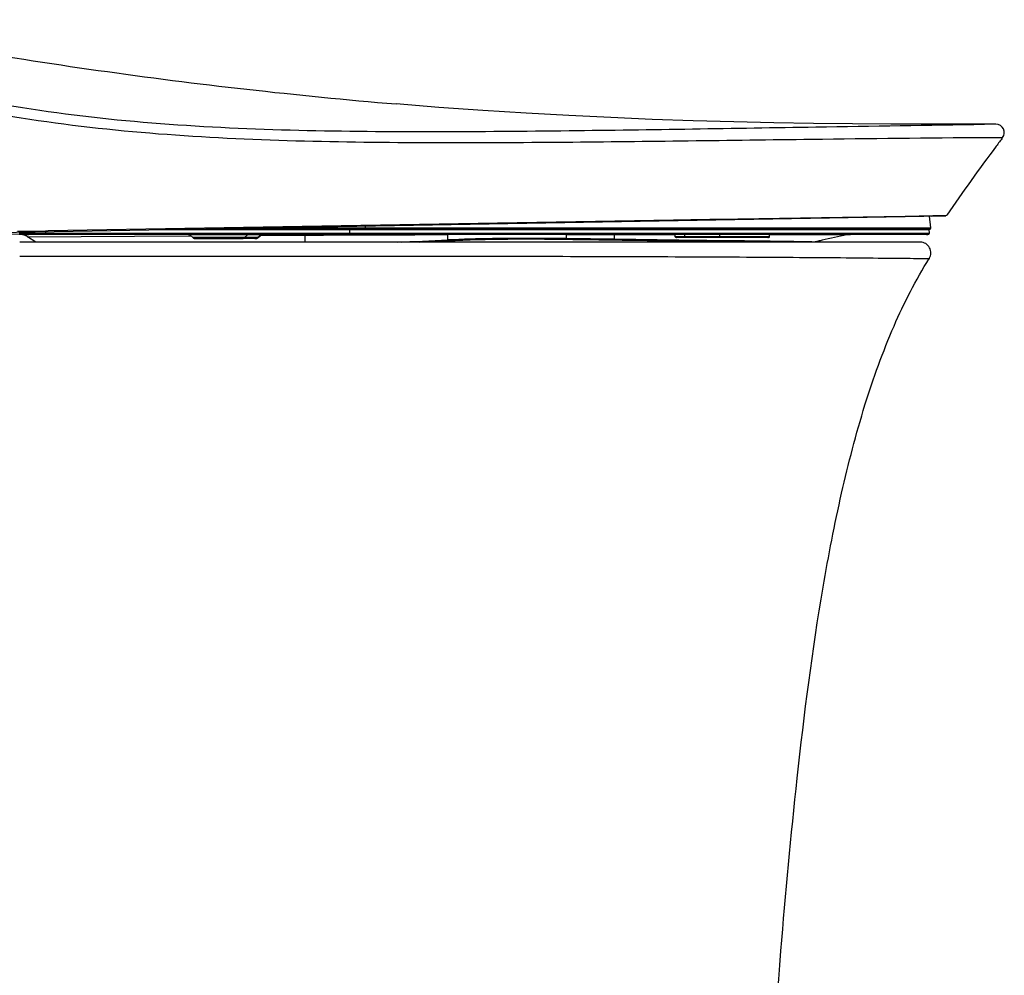
# Model space of a CAD drawing. Units: millimetres. Extents: x -13852 to 10134, y -2217 to 6213.
# Drawn here: x 1757 to 2171, y 1060 to 1462 of the extents above; entities that cross this region are included whole.
import ezdxf

# ---------------------------------------------------------------- set-up
doc = ezdxf.new("R2010")
doc.units = ezdxf.units.MM
doc.header["$LTSCALE"] = 47.498
doc.layers.get('0').update_dxf_attribs({"linetype": 'CONTINUOUS'})
doc.layers.add('06___PRT_ALL_SURFS', color=7, linetype='CONTINUOUS')

msp = doc.modelspace()

# ---------------------------------------------------------------- linework, layer by layer
at = {"color": 7, "linetype": 'Continuous'}
for p, q in [((1933.15, 1424.93), (1915.2, 1426.36)), ((2167.5, 1417.79), (2154.84, 1417.79)), ((2167.5, 1417.79), (2162.68, 1417.71)), ((2167.5, 1417.79), (2167.5, 1417.79)), ((2165.4, 1412.15), (2163.23, 1412.14)), ((2170.29, 1412.17), (2165.4, 1412.15)), ((1739.19, 1372.18), (2145.17, 1379.27)), ((2050.11, 1377.89), (2129.25, 1379.22)), ((2129.25, 1379.22), (2141, 1379.41)), ((2140.15, 1374.26), (2139.48, 1379.17)), ((2140.42, 1379.18), (2143.93, 1379.25)), ((2141, 1379.41), (2143.62, 1379.46)), ((2143.95, 1379.25), (2142.46, 1379.22)), ((2143.62, 1379.46), (2144.69, 1379.47)), ((2143.93, 1379.25), (2143.95, 1379.25)), ((2145.81, 1379.28), (2144.35, 1379.25)), ((2144.69, 1379.47), (2146.66, 1379.51)), ((2145.17, 1379.27), (2146.21, 1379.29)), ((2146.4, 1379.29), (2145.81, 1379.28)), ((2146.21, 1379.29), (2146.4, 1379.29)), ((2146.66, 1379.51), (2146.8, 1379.51)), ((1768.86, 1373.07), (2031.93, 1377.58)), ((1902.13, 1375.03), (1902.15, 1374.26)), ((2031.93, 1377.58), (2032.54, 1377.59)), ((2032.54, 1377.59), (2033.34, 1377.6)), ((2033.34, 1377.6), (2033.73, 1377.61)), ((2033.73, 1377.61), (2035.21, 1377.63)), ((2035.21, 1377.63), (2039.21, 1377.7)), ((2039.21, 1377.7), (2040.11, 1377.72)), ((2040.11, 1377.72), (2041.28, 1377.74)), ((2041.28, 1377.74), (2041.61, 1377.74)), ((2041.61, 1377.74), (2045.11, 1377.8)), ((2045.11, 1377.8), (2047.19, 1377.84)), ((2047.19, 1377.84), (2048.6, 1377.86)), ((2048.6, 1377.86), (2050.11, 1377.89)), ((1759.42, 1371.49), (1727.96, 1371.63)), ((1756.04, 1372.85), (1758.18, 1372.89)), ((1756.64, 1372.05), (1758.09, 1372.04)), ((1756.64, 1371.54), (1758.09, 1371.54)), ((1758.09, 1372.04), (1759.57, 1372.04)), ((1758.09, 1371.54), (1759.57, 1371.53)), ((1758.18, 1372.89), (1759.43, 1372.91)), ((1758.18, 1372.89), (1758.19, 1372.51)), ((1758.95, 1371.5), (1758.18, 1371.5)), ((1758.5, 1371.49), (1760.75, 1371.49)), ((1759.14, 1371.49), (1758.95, 1371.5)), ((1759.4, 1371.49), (1759.14, 1371.49)), ((1759.93, 1371.49), (1759.4, 1371.49)), ((2138.22, 1371.49), (1759.42, 1371.49)), ((1759.43, 1372.91), (1767.71, 1373.05)), ((1759.57, 1372.04), (1761.1, 1372.03)), ((1759.57, 1371.53), (1761.1, 1371.53)), ((1759.92, 1371.49), (1759.93, 1371.49)), ((1760.18, 1370.52), (1827.78, 1370.93)), ((1767.7, 1372.68), (1767.7, 1372.02)), ((1767.7, 1372.02), (1869.11, 1372.05)), ((1767.7, 1372.02), (1767.7, 1371.52)), ((1767.71, 1373.05), (1768.86, 1373.07)), ((1814.36, 1373.49), (2137.56, 1373.49)), ((1825.82, 1373.69), (2137.6, 1373.69)), ((1827.78, 1370.93), (1828.43, 1370.94)), ((1829.74, 1370.16), (1828.43, 1371.26)), ((1852.73, 1371.26), (1828.43, 1371.26)), ((1828.43, 1370.94), (1828.81, 1370.94)), ((1852.73, 1371.26), (1851.44, 1370.16)), ((1858.39, 1371.26), (1852.73, 1371.26)), ((1858.39, 1371.26), (1857.1, 1370.16)), ((1857.23, 1370.16), (1858.54, 1371.26)), ((1859.03, 1371.49), (1858.39, 1371.49)), ((1858.52, 1371.26), (1858.39, 1371.26)), ((1858.54, 1371.26), (1858.52, 1371.26)), ((1858.53, 1371.1), (1859.17, 1371.1)), ((1859.17, 1371.49), (1859.18, 1371.49)), ((1869.11, 1372.05), (1895.34, 1372.05)), ((1869.11, 1371.52), (1869.26, 1371.52)), ((1869.26, 1371.52), (1895.51, 1371.52)), ((1870.16, 1374.47), (1870.17, 1374.26)), ((1876.9, 1368.22), (1876.9, 1371.19)), ((1894.66, 1371.27), (1895.34, 1371.27)), ((1894.83, 1374.25), (1895.59, 1374.25)), ((1895.19, 1373.69), (1895.19, 1373.49)), ((1895.34, 1372.05), (1895.6, 1372.05)), ((1895.51, 1371.52), (1896.77, 1371.52)), ((1895.58, 1373.49), (1895.6, 1372.05)), ((1895.6, 1372.05), (1896.86, 1372.05)), ((1896.77, 1371.52), (1899.27, 1371.52)), ((1896.86, 1372.05), (1899.36, 1372.05)), ((1899.27, 1371.52), (1901.14, 1371.52)), ((1899.36, 1372.05), (1900.92, 1372.05)), ((1899.87, 1371.29), (1902.38, 1371.3)), ((1900.92, 1372.05), (1901.14, 1372.05)), ((1901.14, 1372.05), (1901.23, 1372.05)), ((1902.04, 1374.25), (1902.15, 1374.25)), ((1902.15, 1374.26), (1957.05, 1374.26)), ((1917.58, 1372.05), (1917.77, 1372.05)), ((1917.58, 1371.53), (1917.77, 1371.53)), ((1917.77, 1372.05), (1919.22, 1372.05)), ((1917.77, 1371.53), (1919.12, 1371.53)), ((1919.12, 1371.53), (1921.38, 1371.53)), ((1919.22, 1372.05), (1921.38, 1372.05)), ((1921.38, 1371.53), (1921.58, 1371.53)), ((1935.51, 1371.4), (1936.9, 1371.4)), ((1935.73, 1371.53), (1936.9, 1371.53)), ((1935.84, 1372.05), (1937.1, 1372.05)), ((1936.9, 1371.53), (1937.1, 1371.53)), ((1936.9, 1369.16), (1936.9, 1371.4)), ((1936.9, 1371.4), (1937.1, 1371.4)), ((1937.1, 1372.05), (1987.08, 1372.04)), ((1937.1, 1371.53), (1986.91, 1371.52)), ((1957.05, 1374.26), (1973.43, 1374.26)), ((1973.43, 1374.26), (1974.1, 1374.26)), ((1974.1, 1374.26), (2019.76, 1374.26)), ((1986.9, 1370.19), (1986.9, 1371.47)), ((1986.9, 1371.47), (1987.82, 1371.47)), ((1986.91, 1371.52), (1987.08, 1371.52)), ((1987.82, 1371.47), (1988.75, 1371.47)), ((2005.54, 1371.47), (2006.91, 1371.47)), ((2006.9, 1371.47), (2006.9, 1370.71)), ((2006.9, 1371.47), (2007.57, 1371.47)), ((2006.9, 1370.71), (2006.9, 1369.42)), ((2006.97, 1371.52), (2007.11, 1371.52)), ((2007.11, 1372.04), (2020.03, 1372.04)), ((2007.11, 1371.52), (2020.03, 1371.52)), ((2007.57, 1371.47), (2008.25, 1371.47)), ((2008.25, 1371.47), (2032.1, 1371.46)), ((2019.76, 1374.26), (2019.95, 1374.26)), ((2019.95, 1374.26), (2020.85, 1374.26)), ((2020.03, 1372.04), (2032.61, 1372.04)), ((2020.03, 1371.52), (2021.58, 1371.52)), ((2020.85, 1374.26), (2042.16, 1374.26)), ((2021.58, 1371.52), (2032.61, 1371.52)), ((2032.1, 1371.46), (2032.6, 1371.45)), ((2032.6, 1370.52), (2032.6, 1371.49)), ((2032.61, 1372.04), (2033.13, 1372.04)), ((2032.61, 1371.52), (2033.13, 1371.52)), ((2033.13, 1372.04), (2038.64, 1372.04)), ((2033.13, 1371.52), (2033.45, 1371.52)), ((2033.45, 1371.52), (2036.63, 1371.52)), ((2036.63, 1371.52), (2038.43, 1371.52)), ((2036.63, 1370.52), (2036.63, 1371.49)), ((2038.43, 1371.52), (2039.07, 1371.52)), ((2038.64, 1372.04), (2039.07, 1372.04)), ((2039.07, 1372.04), (2042.21, 1372.04)), ((2039.07, 1371.52), (2039.57, 1371.52)), ((2039.57, 1371.52), (2042.2, 1371.52)), ((2042.16, 1374.26), (2042.33, 1374.26)), ((2042.2, 1371.52), (2042.65, 1371.52)), ((2042.21, 1372.04), (2042.42, 1372.04)), ((2042.33, 1374.26), (2043.18, 1374.26)), ((2042.42, 1372.04), (2042.65, 1372.04)), ((2042.65, 1372.04), (2043.61, 1372.04)), ((2042.65, 1371.52), (2043.61, 1371.52)), ((2043.18, 1374.26), (2043.37, 1374.26)), ((2043.37, 1374.26), (2049.52, 1374.26)), ((2043.61, 1372.04), (2045.11, 1372.04)), ((2043.61, 1371.52), (2045.11, 1371.52)), ((2045.11, 1372.04), (2046.02, 1372.04)), ((2045.11, 1371.52), (2045.8, 1371.52)), ((2045.8, 1371.52), (2046.61, 1371.52)), ((2046.02, 1372.04), (2046.6, 1372.04)), ((2046.6, 1372.04), (2047.56, 1372.04)), ((2046.61, 1371.52), (2047.42, 1371.52)), ((2047.42, 1371.52), (2047.56, 1371.52)), ((2047.56, 1372.04), (2048.06, 1372.04)), ((2047.56, 1371.52), (2048.48, 1371.52)), ((2048.06, 1372.04), (2048.48, 1372.04)), ((2048.48, 1372.04), (2049.44, 1372.04)), ((2048.48, 1371.52), (2049.22, 1371.52)), ((2049.22, 1371.52), (2050.64, 1371.52)), ((2049.44, 1372.04), (2051.14, 1372.04)), ((2049.52, 1374.26), (2050.82, 1374.26)), ((2050.64, 1371.52), (2051.14, 1371.52)), ((2050.82, 1374.26), (2063.05, 1374.26)), ((2051.14, 1372.04), (2053.76, 1372.04)), ((2051.14, 1371.52), (2051.33, 1371.52)), ((2051.32, 1370.52), (2051.32, 1371.49)), ((2051.33, 1371.52), (2052.47, 1371.52)), ((2052.47, 1371.52), (2053.04, 1371.52)), ((2053.04, 1371.52), (2053.76, 1371.52)), ((2053.76, 1372.04), (2056.87, 1372.04)), ((2053.76, 1371.52), (2054.26, 1371.52)), ((2054.26, 1371.52), (2055.59, 1371.52)), ((2055.59, 1371.52), (2057.37, 1371.52)), ((2056.87, 1372.04), (2057.37, 1372.04)), ((2057.37, 1372.04), (2058.3, 1372.04)), ((2057.37, 1371.52), (2058.3, 1371.52)), ((2058.3, 1372.04), (2058.8, 1372.04)), ((2058.3, 1371.52), (2058.56, 1371.52)), ((2058.56, 1371.52), (2061.3, 1371.52)), ((2058.8, 1372.04), (2059.8, 1372.04)), ((2059.8, 1372.04), (2061.3, 1372.04)), ((2061.3, 1372.04), (2061.64, 1372.04)), ((2061.3, 1371.52), (2061.4, 1371.52)), ((2061.4, 1371.52), (2062.24, 1371.52)), ((2061.64, 1372.04), (2062.24, 1372.04)), ((2062.24, 1372.04), (2062.34, 1372.04)), ((2062.24, 1371.52), (2062.34, 1371.52)), ((2062.34, 1372.04), (2062.74, 1372.04)), ((2062.34, 1371.52), (2064.18, 1371.52)), ((2062.74, 1372.04), (2064.43, 1372.04)), ((2063.05, 1374.26), (2063.2, 1374.26)), ((2063.2, 1374.26), (2063.55, 1374.26)), ((2063.55, 1374.26), (2065.07, 1374.26)), ((2064.18, 1371.52), (2067.74, 1371.52)), ((2064.43, 1372.04), (2069.78, 1372.05)), ((2065.07, 1374.26), (2065.48, 1374.26)), ((2065.48, 1374.26), (2065.64, 1374.26)), ((2065.64, 1374.26), (2067.81, 1374.26)), ((2067.74, 1371.52), (2069.53, 1371.52)), ((2067.81, 1374.26), (2074.17, 1374.26)), ((2069.53, 1371.52), (2070.56, 1371.52)), ((2069.78, 1372.05), (2070.56, 1372.05)), ((2070.56, 1372.05), (2072.3, 1372.05)), ((2070.56, 1371.52), (2072.22, 1371.52)), ((2072.22, 1371.52), (2072.3, 1371.52)), ((2072.3, 1372.05), (2072.48, 1372.05)), ((2072.3, 1371.52), (2074.98, 1371.52)), ((2072.3, 1370.52), (2072.3, 1371.49)), ((2072.3, 1371.43), (2072.74, 1371.43)), ((2072.48, 1372.05), (2075.24, 1372.05)), ((2072.74, 1371.43), (2074.63, 1371.43)), ((2074.17, 1374.26), (2075.69, 1374.26)), ((2074.63, 1371.43), (2076.4, 1371.42)), ((2074.98, 1371.52), (2075.1, 1371.52)), ((2075.1, 1371.52), (2075.85, 1371.52)), ((2075.24, 1372.05), (2075.85, 1372.05)), ((2075.69, 1374.26), (2076.04, 1374.26)), ((2075.85, 1372.05), (2090.07, 1372.05)), ((2075.85, 1371.52), (2083.63, 1371.52)), ((2076.04, 1374.26), (2076.12, 1374.26)), ((2076.12, 1374.26), (2076.49, 1374.26)), ((2076.4, 1371.42), (2076.94, 1371.42)), ((2076.49, 1374.26), (2077.72, 1374.26)), ((2077.72, 1374.26), (2078.02, 1374.26)), ((2078.02, 1374.26), (2078.35, 1374.26)), ((2078.35, 1374.26), (2079.85, 1374.26)), ((2079.85, 1374.26), (2085.25, 1374.26)), ((2083.63, 1371.52), (2083.83, 1371.52)), ((2083.83, 1371.52), (2087.96, 1371.52)), ((2085.25, 1374.26), (2087.04, 1374.26)), ((2085.36, 1371.42), (2089.2, 1371.41)), ((2087.04, 1374.26), (2088.73, 1374.26)), ((2087.96, 1371.52), (2089.78, 1371.52)), ((2088.73, 1374.26), (2088.83, 1374.26)), ((2088.83, 1374.26), (2090.3, 1374.26)), ((2089.2, 1371.41), (2089.65, 1371.41)), ((2089.65, 1371.41), (2091.55, 1371.41)), ((2089.78, 1371.52), (2090.88, 1371.52)), ((2090.07, 1372.05), (2090.48, 1372.05)), ((2090.3, 1374.26), (2090.62, 1374.26)), ((2090.48, 1372.05), (2090.88, 1372.05)), ((2090.62, 1374.26), (2092.43, 1374.26)), ((2090.88, 1372.05), (2093.14, 1372.05)), ((2090.88, 1371.52), (2092.98, 1371.52)), ((2091.55, 1371.41), (2092.05, 1371.41)), ((2092.05, 1371.41), (2093.56, 1371.41)), ((2092.43, 1374.26), (2092.68, 1374.26)), ((2092.68, 1374.26), (2094.25, 1374.26)), ((2092.98, 1371.52), (2093.14, 1371.52)), ((2093.14, 1372.05), (2093.27, 1372.05)), ((2093.14, 1371.52), (2104.7, 1371.53)), ((2093.27, 1372.05), (2093.48, 1372.05)), ((2093.48, 1372.05), (2104.75, 1372.05)), ((2093.56, 1371.41), (2094.07, 1371.41)), ((2094.07, 1371.41), (2103.29, 1371.39)), ((2094.25, 1374.26), (2105.48, 1374.26)), ((2103.29, 1371.39), (2105.14, 1371.38)), ((2104.68, 1371.49), (2104.28, 1371.49)), ((2104.7, 1371.53), (2105.16, 1371.53)), ((2104.75, 1372.05), (2105.03, 1372.05)), ((2105.16, 1371.38), (2104.75, 1371.3)), ((2105.03, 1372.05), (2105.16, 1372.05)), ((2105.14, 1371.38), (2105.16, 1371.38)), ((2105.16, 1372.05), (2106.29, 1372.05)), ((2105.16, 1371.53), (2106.29, 1371.53)), ((2105.16, 1371.38), (2105.16, 1371.38)), ((2105.48, 1374.26), (2137, 1374.26)), ((2105.9, 1371.49), (2106.31, 1371.49)), ((2106.29, 1372.05), (2136.87, 1372.05)), ((2106.29, 1371.53), (2136.88, 1371.53)), ((2106.29, 1371.49), (2106.33, 1371.49)), ((2106.31, 1371.49), (2106.33, 1371.49)), ((2136.87, 1372.05), (2137.67, 1372.05)), ((2136.88, 1371.53), (2137.86, 1371.53)), ((2137, 1374.26), (2138.08, 1374.26)), ((2137.45, 1373.49), (2137.45, 1373.69)), ((2137.56, 1373.49), (2138.74, 1373.49)), ((2137.6, 1373.69), (2139.08, 1373.69)), ((2137.67, 1372.05), (2138.91, 1372.06)), ((2137.86, 1371.53), (2139.04, 1371.53)), ((2138.08, 1374.26), (2138.95, 1374.26)), ((2138.25, 1371.49), (2138.38, 1371.49)), ((2138.38, 1371.49), (2138.47, 1371.49)), ((2138.42, 1371.49), (2138.5, 1371.5)), ((2139.08, 1373.69), (2138.46, 1373.69)), ((2138.47, 1371.49), (2138.51, 1371.5)), ((2138.71, 1373.69), (2138.71, 1373.69)), ((2138.74, 1373.49), (2139.41, 1373.49)), ((2138.77, 1371.5), (2138.88, 1371.51)), ((2138.91, 1372.06), (2139.5, 1372.05)), ((2138.95, 1374.26), (2140.02, 1374.26)), ((2139.04, 1371.53), (2139.07, 1371.53)), ((2139.07, 1371.53), (2139.07, 1371.53)), ((2139.07, 1371.53), (2139.07, 1371.53)), ((2139.07, 1371.53), (2139.07, 1371.53)), ((2139.07, 1371.53), (2139.07, 1371.53)), ((2139.08, 1373.69), (2139.48, 1373.69)), ((2139.48, 1373.69), (2139.08, 1373.69)), ((2139.12, 1371.54), (2139.15, 1371.55)), ((2139.15, 1371.55), (2139.19, 1371.56)), ((2139.19, 1371.56), (2139.24, 1371.59)), ((2139.24, 1371.59), (2139.29, 1371.62)), ((2139.29, 1371.62), (2139.35, 1371.67)), ((2139.35, 1371.67), (2139.4, 1371.73)), ((2139.4, 1371.73), (2139.45, 1371.8)), ((2139.41, 1373.49), (2139.43, 1373.49)), ((2139.5, 1372.05), (2139.42, 1373.49)), ((2139.45, 1371.8), (2139.48, 1371.89)), ((2139.48, 1373.69), (2139.65, 1373.69)), ((2139.65, 1373.69), (2139.48, 1373.69)), ((2139.48, 1371.89), (2139.5, 1371.99)), ((2139.5, 1371.99), (2139.5, 1372.05)), ((2139.5, 1372.05), (2139.5, 1372.05)), ((2139.65, 1373.69), (2139.65, 1373.69)), ((2139.65, 1373.69), (2139.65, 1373.69)), ((2140.02, 1374.26), (2140.15, 1374.26)), ((2135.64, 1368.22), (1756.9, 1368.22)), ((1760.18, 1370.52), (1760.18, 1370.52)), ((1760.18, 1370.52), (1760.18, 1370.52)), ((1763.7, 1368.22), (1760.18, 1370.52)), ((1763.69, 1368.22), (1760.18, 1370.52)), ((1830.3, 1370.16), (1829.74, 1370.16)), ((1851.44, 1370.16), (1830.3, 1370.16)), ((1832.75, 1369.69), (1831.03, 1369.69)), ((1831.03, 1369.69), (1831.03, 1369.69)), ((1831.14, 1369.69), (1831.08, 1369.69)), ((1831.08, 1369.69), (1850.17, 1369.69)), ((1831.14, 1369.69), (1836.8, 1369.69)), ((1855.83, 1369.69), (1850.17, 1369.69)), ((1857.1, 1370.16), (1851.44, 1370.16)), ((1855.93, 1369.69), (1855.83, 1369.69)), ((1855.93, 1369.69), (1855.89, 1369.69)), ((1855.94, 1369.69), (1855.93, 1369.69)), ((1857.23, 1370.16), (1857.1, 1370.16)), ((1935.72, 1368.77), (1936.9, 1368.83)), ((1936.9, 1369.13), (1936.9, 1368.83)), ((1986.9, 1369.64), (1986.78, 1369.65)), ((1986.78, 1369.43), (1986.9, 1369.43)), ((1986.9, 1369.69), (1986.9, 1370.19)), ((1987.03, 1369.68), (1986.9, 1369.69)), ((1986.9, 1369.64), (1986.9, 1369.43)), ((1988.03, 1369.63), (1986.9, 1369.64)), ((1986.9, 1369.43), (1988.5, 1369.41)), ((1988.16, 1369.67), (1987.03, 1369.68)), ((2005.18, 1369.18), (2006.1, 1369.17)), ((2006.1, 1369.17), (2007.01, 1369.16)), ((2043.81, 1368.85), (2006.72, 1369.36)), ((2043.25, 1368.95), (2006.9, 1369.42)), ((2007.01, 1369.16), (2007.94, 1369.15)), ((2072.3, 1370.52), (2032.6, 1370.52)), ((2034.11, 1370.22), (2032.9, 1370.22)), ((2033.11, 1370.22), (2033.1, 1370.22)), ((2033.4, 1370.22), (2033.11, 1370.22)), ((2071.91, 1370.22), (2033.11, 1370.22)), ((2033.11, 1370.22), (2033.25, 1370.22)), ((2033.2, 1370.22), (2033.3, 1370.22)), ((2045.89, 1368.91), (2043.25, 1368.95)), ((2045.56, 1368.83), (2043.81, 1368.85)), ((2044.74, 1368.64), (2060.42, 1368.42)), ((2058.86, 1368.64), (2045.56, 1368.83)), ((2059.25, 1368.74), (2045.89, 1368.91)), ((2061.84, 1368.6), (2058.86, 1368.64)), ((2061.68, 1368.71), (2059.25, 1368.74)), ((2070.28, 1368.49), (2067.41, 1368.52)), ((2070.32, 1368.6), (2067.43, 1368.63)), ((2071.88, 1368.46), (2070.28, 1368.49)), ((2071.95, 1368.58), (2070.32, 1368.6)), ((2071.65, 1370.22), (2071.41, 1370.22)), ((2071.51, 1370.22), (2071.65, 1370.22)), ((2072, 1370.22), (2071.61, 1370.22)), ((2071.8, 1370.22), (2071.64, 1370.22)), ((2074.96, 1368.42), (2071.88, 1368.46)), ((2072, 1370.22), (2071.91, 1370.22)), ((2072, 1370.22), (2072, 1370.22)), ((2086.3, 1368.36), (2085.92, 1368.37)), ((2086.3, 1368.24), (2085.98, 1368.25)), ((2089.09, 1368.31), (2088.74, 1368.32)), ((2092.76, 1368.64), (2092.45, 1368.56)), ((1772.69, 1362.38), (1782.11, 1362.38))]:
    msp.add_line(p, q, dxfattribs=at)
for points in [[(1987.82, 1421.44), (1969.89, 1422.44), (1951.66, 1423.6), (1933.15, 1424.93)], [(2154.84, 1417.79), (2139.21, 1417.82), (2123.31, 1417.89), (2107.15, 1418.01), (2090.75, 1418.19), (2074.12, 1418.46), (2057.26, 1418.83), (2040.18, 1419.3), (2022.91, 1419.88), (2005.46, 1420.59), (1987.82, 1421.44)], [(2105.16, 1371.38), (2105.21, 1371.39), (2105.27, 1371.4), (2105.32, 1371.41), (2105.38, 1371.42), (2105.43, 1371.42), (2105.48, 1371.43), (2105.53, 1371.44), (2105.58, 1371.45)], [(2105.58, 1371.45), (2105.63, 1371.45), (2105.68, 1371.46), (2105.73, 1371.46), (2105.78, 1371.47), (2105.82, 1371.47), (2105.87, 1371.48), (2105.92, 1371.48), (2105.96, 1371.48)], [(2105.96, 1371.48), (2106, 1371.48), (2106.05, 1371.49), (2106.09, 1371.49), (2106.13, 1371.49), (2106.16, 1371.49), (2106.2, 1371.49), (2106.23, 1371.49)], [(2106.23, 1371.49), (2106.28, 1371.49), (2106.29, 1371.49)], [(2138.27, 1371.49), (2138.34, 1371.49), (2138.38, 1371.49)], [(2138.5, 1371.5), (2138.58, 1371.5), (2138.67, 1371.5), (2138.76, 1371.5)], [(2138.57, 1371.5), (2138.67, 1371.5), (2138.77, 1371.5)], [(2138.76, 1371.5), (2138.84, 1371.51), (2138.93, 1371.52)], [(2138.88, 1371.51), (2138.99, 1371.52), (2139.07, 1371.53)], [(2138.93, 1371.52), (2139.02, 1371.53), (2139.07, 1371.53)], [(2139.07, 1371.53), (2139.07, 1371.53), (2139.09, 1371.53), (2139.1, 1371.54), (2139.12, 1371.54)]]:
    msp.add_lwpolyline(points, dxfattribs=at)
for centre, radius, start, end in [((2167.5, 1414.29), 3.5, 322.8459, 89.9935), ((2807.88, 929.02), 799.98, 142.84556, 143.16575), ((2808.02, 928.91), 800.15, 143.16585, 145.72687), ((1756.9, 1365.5), 5.99, 75.2568, 78.9478), ((1756.9, 1365.5), 5.99, 75.2575, 78.9483), ((1756.9, 1365.49), 6, 71.5703, 75.2566), ((1756.9, 1365.49), 6, 71.5713, 75.2573), ((1756.9, 1365.5), 5.99, 67.8792, 71.5702), ((1756.9, 1365.5), 5.99, 67.8803, 71.5711), ((1756.89, 1365.48), 6.02, 56.8432, 67.8685), ((1756.89, 1365.48), 6.02, 56.8448, 67.8695), ((1827.79, 1370.49), 1, 50, 90), ((1859.18, 1370.49), 1, 90, 130), ((1985.46, -15972.51), 17343.98, 89.995223, 90.159748), ((2167.64, 1058.9), 318.66, 101.3831, 103.2926), ((2106.33, 1365.49), 6, 90.4507, 101.3091), ((2138.25, 1396.55), 25.05, 270.0151, 270.3171), ((2138.32, 1383.66), 12.17, 270.3193, 270.9156), ((2138.56, 1375.51), 4.01, 273.3857, 275.1546), ((2138.64, 1374.62), 3.11, 275.1356, 277.923), ((2139.65, 1374.19), 0.5, 270, 7.7751), ((1831.03, 1371.69), 2, 230, 270), ((1855.94, 1371.69), 2, 270, 310), ((1855.82, 1371.67), 1.98, 296.9673, 305.8675), ((1855.82, 1371.67), 1.98, 305.8623, 310.3299), ((1702.59, 6421.18), 5057.45, 272.41557, 272.65553), ((1565.46, 9100.78), 7740.57, 272.606758, 272.750495), ((2032.9, 1370.52), 0.3, 180, 270), ((2072, 1370.52), 0.3, 270, 360), ((2052.11, -421.24), 1789.81, 88.91588, 89.26873), ((2075.17, 726.16), 642.3, 88.78957, 89.00748), ((2168.51, 1055.24), 322.42, 103.6455, 103.8885), ((2168.19, 1056.58), 321.05, 103.2917, 103.5873), ((2135.64, 1363.72), 4.5, 327.7841, 90)]:
    msp.add_arc(centre, radius, start, end, dxfattribs=at)
for points, knots in [([(1665.58, 1461.8), (1706.78, 1453.44), (1789.72, 1439.31), (1873.31, 1429.88), (1915.2, 1426.36)], [0, 0, 0, 0, 0.499997, 1, 1, 1, 1]), ([(1758.09, 1424.69), (1743.49, 1427), (1714.51, 1432.63), (1685.99, 1440.23), (1671.87, 1444.38)], [0, 0, 0, 0, 0.501033, 1, 1, 1, 1]), ([(1757.53, 1420.4), (1743.12, 1422.68), (1714.49, 1428.2), (1686.29, 1435.61), (1672.33, 1439.66)], [0, 0, 0, 0, 0.500884, 1, 1, 1, 1]), ([(2162.68, 1417.71), (2139.04, 1417.32), (2080.79, 1416.41), (2003.82, 1415.09), (1931.31, 1414.45), (1874.02, 1414.86), (1816.02, 1417.35), (1777.33, 1421.64), (1758.09, 1424.69)], [0, 0, 0, 0, 0.175124, 0.431432, 0.570164, 0.712113, 0.855706, 1, 1, 1, 1]), ([(2163.23, 1412.14), (2138.81, 1412), (2079.81, 1411.31), (2002.16, 1410.21), (1929.85, 1409.82), (1872.83, 1410.44), (1815.14, 1413.09), (1776.67, 1417.38), (1757.53, 1420.4)], [0, 0, 0, 0, 0.180335, 0.435788, 0.573579, 0.714452, 0.856895, 1, 1, 1, 1]), ([(1767.7, 1371.52), (1776.16, 1371.51), (1793.07, 1371.53), (1826.87, 1371.52), (1852.22, 1371.52), (1869.11, 1371.52)], [0, 0, 0, 0, 0.250094, 0.500332, 1, 1, 1, 1]), ([(1858.03, 1374.24), (1859.06, 1374.24), (1863.1, 1374.24), (1867.15, 1374.24), (1870.17, 1374.24)], [0, 0, 0, 0, 0.25453, 1, 1, 1, 1]), ([(1859.17, 1371.1), (1860, 1371.11), (1863.29, 1371.12), (1866.59, 1371.14), (1869.07, 1371.15)], [0, 0, 0, 0, 0.249162, 1, 1, 1, 1]), ([(1869.11, 1371.49), (1869.12, 1371.49), (1869.17, 1371.49), (1869.22, 1371.51), (1869.26, 1371.52)], [0, 0, 0, 0, 0.173895, 1, 1, 1, 1]), ([(1869.31, 1372.05), (1869.31, 1371.93), (1869.31, 1371.77), (1869.29, 1371.6), (1869.28, 1371.54), (1869.26, 1371.52)], [0, 0, 0, 0, 0.660948, 0.886319, 1, 1, 1, 1]), ([(1870.17, 1374.26), (1870.17, 1374.19), (1870.17, 1374.06), (1870.16, 1373.88), (1870.14, 1373.78), (1870.12, 1373.69), (1870.11, 1373.69)], [0, 0, 0, 0, 0.365976, 0.68897, 0.910864, 1, 1, 1, 1]), ([(1870.17, 1374.27), (1872.22, 1374.27), (1880.44, 1374.27), (1888.66, 1374.26), (1894.83, 1374.25)], [0, 0, 0, 0, 0.249373, 1, 1, 1, 1]), ([(1876.9, 1371.19), (1876.88, 1371.27), (1876.85, 1371.38), (1876.77, 1371.49), (1876.73, 1371.49)], [0, 0, 0, 0, 0.673484, 1, 1, 1, 1]), ([(1876.9, 1371.19), (1878.38, 1371.2), (1884.3, 1371.23), (1890.22, 1371.25), (1894.66, 1371.27)], [0, 0, 0, 0, 0.249368, 1, 1, 1, 1]), ([(1895.6, 1372.05), (1895.6, 1371.93), (1895.59, 1371.77), (1895.56, 1371.6), (1895.53, 1371.54), (1895.51, 1371.52)], [0, 0, 0, 0, 0.65043, 0.876283, 1, 1, 1, 1]), ([(1900.93, 1371.49), (1900.94, 1371.49), (1901.01, 1371.49), (1901.09, 1371.51), (1901.14, 1371.52)], [0, 0, 0, 0, 0.209364, 1, 1, 1, 1]), ([(1901.23, 1372.05), (1901.24, 1371.93), (1901.23, 1371.77), (1901.19, 1371.6), (1901.16, 1371.53), (1901.14, 1371.52)], [0, 0, 0, 0, 0.649987, 0.87568, 1, 1, 1, 1]), ([(1901.14, 1371.52), (1902.51, 1371.52), (1907.99, 1371.52), (1913.47, 1371.53), (1917.58, 1371.53)], [0, 0, 0, 0, 0.250559, 1, 1, 1, 1]), ([(1901.23, 1372.05), (1902.6, 1372.05), (1908.05, 1372.05), (1913.5, 1372.05), (1917.58, 1372.05)], [0, 0, 0, 0, 0.250553, 1, 1, 1, 1]), ([(1902.15, 1374.26), (1902.15, 1374.13), (1902.14, 1373.94), (1902.1, 1373.77), (1902.06, 1373.69), (1902.04, 1373.69)], [0, 0, 0, 0, 0.67203, 0.8941, 1, 1, 1, 1]), ([(1902.38, 1371.3), (1905.15, 1371.31), (1916.2, 1371.34), (1927.24, 1371.38), (1935.51, 1371.4)], [0, 0, 0, 0, 0.251216, 1, 1, 1, 1]), ([(1921.38, 1372.05), (1922.59, 1372.05), (1927.41, 1372.05), (1932.23, 1372.05), (1935.84, 1372.05)], [0, 0, 0, 0, 0.250611, 1, 1, 1, 1]), ([(1921.58, 1371.53), (1922.77, 1371.53), (1927.48, 1371.53), (1932.19, 1371.53), (1935.73, 1371.53)], [0, 0, 0, 0, 0.250602, 1, 1, 1, 1]), ([(1936.9, 1371.4), (1936.92, 1371.42), (1936.97, 1371.46), (1937.05, 1371.49), (1937.1, 1371.49)], [0, 0, 0, 0, 0.287019, 1, 1, 1, 1]), ([(1987.08, 1372.04), (1988.76, 1372.04), (1995.44, 1372.04), (2002.12, 1372.04), (2007.11, 1372.04)], [0, 0, 0, 0, 0.251731, 1, 1, 1, 1]), ([(1987.08, 1371.52), (1988.75, 1371.52), (1995.38, 1371.52), (2002.01, 1371.52), (2006.97, 1371.52)], [0, 0, 0, 0, 0.251719, 1, 1, 1, 1]), ([(1988.75, 1371.47), (1992.94, 1371.47), (1998.54, 1371.47), (2004.13, 1371.47), (2005.54, 1371.47)], [0, 0, 0, 0, 0.748302, 1, 1, 1, 1]), ([(2076.94, 1371.42), (2077.67, 1371.42), (2080.48, 1371.42), (2083.29, 1371.42), (2085.36, 1371.42)], [0, 0, 0, 0, 0.260318, 1, 1, 1, 1]), ([(1986.9, 1369.69), (1982.81, 1369.74), (1966.14, 1369.92), (1949.46, 1369.73), (1936.9, 1369.16)], [0, 0, 0, 0, 0.245773, 1, 1, 1, 1]), ([(1986.78, 1369.65), (1982.7, 1369.7), (1966.07, 1369.9), (1949.44, 1369.72), (1936.9, 1369.13)], [0, 0, 0, 0, 0.245397, 1, 1, 1, 1]), ([(1936.9, 1368.83), (1945.33, 1369.26), (1961.95, 1369.68), (1978.58, 1369.55), (1986.78, 1369.43)], [0, 0, 0, 0, 0.507126, 1, 1, 1, 1]), ([(1936.9, 1369.13), (1936.9, 1369.13), (1936.9, 1369.14), (1936.9, 1369.15), (1936.9, 1369.16)], [0, 0, 0, 0, 0.399627, 1, 1, 1, 1]), ([(2006.72, 1369.36), (2005.17, 1369.38), (1998.94, 1369.47), (1992.71, 1369.56), (1988.03, 1369.63)], [0, 0, 0, 0, 0.248402, 1, 1, 1, 1]), ([(2006.9, 1369.42), (2005.35, 1369.44), (1999.1, 1369.52), (1992.86, 1369.61), (1988.16, 1369.67)], [0, 0, 0, 0, 0.248403, 1, 1, 1, 1]), ([(1988.5, 1369.41), (1989.9, 1369.39), (1995.46, 1369.32), (2001.02, 1369.24), (2005.18, 1369.18)], [0, 0, 0, 0, 0.251566, 1, 1, 1, 1]), ([(2007.94, 1369.15), (2011.1, 1369.1), (2023.37, 1368.93), (2035.63, 1368.77), (2044.74, 1368.64)], [0, 0, 0, 0, 0.257817, 1, 1, 1, 1]), ([(2036.83, 1370.22), (2036.8, 1370.22), (2036.67, 1370.26), (2036.63, 1370.42), (2036.63, 1370.52)], [0, 0, 0, 0, 0.210344, 1, 1, 1, 1]), ([(2051.53, 1370.22), (2051.5, 1370.22), (2051.37, 1370.26), (2051.32, 1370.42), (2051.32, 1370.52)], [0, 0, 0, 0, 0.210344, 1, 1, 1, 1]), ([(2067.43, 1368.63), (2066.95, 1368.64), (2065.04, 1368.66), (2063.12, 1368.69), (2061.68, 1368.71)], [0, 0, 0, 0, 0.248116, 1, 1, 1, 1]), ([(2067.41, 1368.52), (2066.95, 1368.53), (2065.1, 1368.56), (2063.24, 1368.58), (2061.84, 1368.6)], [0, 0, 0, 0, 0.248144, 1, 1, 1, 1]), ([(2074.67, 1368.54), (2074.45, 1368.54), (2073.54, 1368.56), (2072.64, 1368.57), (2071.95, 1368.58)], [0, 0, 0, 0, 0.24399, 1, 1, 1, 1]), ([(2085.92, 1368.37), (2085.17, 1368.38), (2081.42, 1368.45), (2077.67, 1368.5), (2074.67, 1368.54)], [0, 0, 0, 0, 0.199851, 1, 1, 1, 1]), ([(2087.28, 1368.22), (2087.2, 1368.22), (2086.88, 1368.23), (2086.55, 1368.23), (2086.3, 1368.24)], [0, 0, 0, 0, 0.237059, 1, 1, 1, 1]), ([(2091.12, 1368.24), (2091.12, 1368.25), (2091.05, 1368.24), (2090.99, 1368.26), (2090.81, 1368.26), (2090.6, 1368.27), (2090.31, 1368.28), (2089.8, 1368.29), (2089.39, 1368.3), (2089.09, 1368.31)], [0, 0, 0, 0, 0.013915, 0.059428, 0.136716, 0.245498, 0.384958, 0.555154, 1, 1, 1, 1]), ([(1782.11, 1362.38), (1800.55, 1362.39), (1837.26, 1362.4), (1891.91, 1362.39), (1945.55, 1362.34), (1997.47, 1362.24), (2039.29, 1362.1), (2070.67, 1361.93), (2092.25, 1361.78), (2109.74, 1361.65), (2126.81, 1361.44), (2131.15, 1361.44), (2140.48, 1361.29), (2139.44, 1361.32)], [0, 0, 0, 0, 0.154808, 0.308194, 0.458811, 0.605123, 0.744246, 0.809359, 0.86965, 0.922648, 0.964627, 0.991247, 1, 1, 1, 1]), ([(2070.85, 977.05), (2072.4, 1006.87), (2074.49, 1038.49), (2077.05, 1070.06), (2079.02, 1094.34), (2083.74, 1145.48), (2091.95, 1209.81), (2102.04, 1262.09), (2111.57, 1298.94), (2123.52, 1332.18), (2133.75, 1352.29), (2139.44, 1361.32)], [-0.316588, -0.316588, -0.316588, -0.316588, 0, 0, 0, 0.243477, 0.513319, 0.647585, 0.77545, 0.89334, 1, 1, 1, 1])]:
    msp.add_open_spline(points, degree=3, knots=knots, dxfattribs=at)
for points in [[(1761.1, 1372.03), (1763.3, 1372.03), (1765.5, 1372.02), (1767.7, 1372.02)], [(1761.1, 1371.53), (1763.3, 1371.52), (1765.5, 1371.52), (1767.7, 1371.52)], [(1853.37, 1371.49), (1853.14, 1371.49), (1852.9, 1371.41), (1852.73, 1371.26)], [(1859.03, 1371.49), (1858.8, 1371.49), (1858.56, 1371.41), (1858.39, 1371.26)], [(1869.07, 1371.15), (1871.68, 1371.17), (1874.29, 1371.18), (1876.9, 1371.19)], [(1895.34, 1371.27), (1896.85, 1371.28), (1898.36, 1371.28), (1899.87, 1371.29)], [(1895.59, 1374.25), (1897.74, 1374.25), (1899.89, 1374.25), (1902.04, 1374.25)], [(1986.9, 1371.47), (1986.96, 1371.49), (1987.02, 1371.49), (1987.08, 1371.49)], [(2006.9, 1371.47), (2006.97, 1371.48), (2007.04, 1371.49), (2007.11, 1371.49)], [(2138.51, 1371.5), (2138.61, 1371.5), (2138.7, 1371.5), (2138.79, 1371.51)], [(1850.17, 1369.69), (1850.62, 1369.69), (1851.09, 1369.87), (1851.44, 1370.16)], [(1855.83, 1369.69), (1856.13, 1369.69), (1856.44, 1369.77), (1856.72, 1369.91)], [(1924.9, 1368.22), (1928.5, 1368.4), (1932.11, 1368.59), (1935.72, 1368.77)], [(1986.78, 1369.65), (1986.82, 1369.65), (1986.86, 1369.67), (1986.9, 1369.69)], [(1986.9, 1369.64), (1986.95, 1369.65), (1986.99, 1369.67), (1987.03, 1369.68)], [(2006.72, 1369.36), (2006.78, 1369.37), (2006.84, 1369.39), (2006.9, 1369.42)], [(1756.9, 1362.38), (1762.17, 1362.38), (1767.43, 1362.38), (1772.69, 1362.38)]]:
    msp.add_open_spline(points, degree=3, dxfattribs=at)
at = {"layer": '06___PRT_ALL_SURFS', "color": 7, "linetype": 'Continuous'}
msp.add_line((2139.5, 1372.05), (2139.42, 1373.49), dxfattribs=at)

doc.saveas('drawing.dxf')
